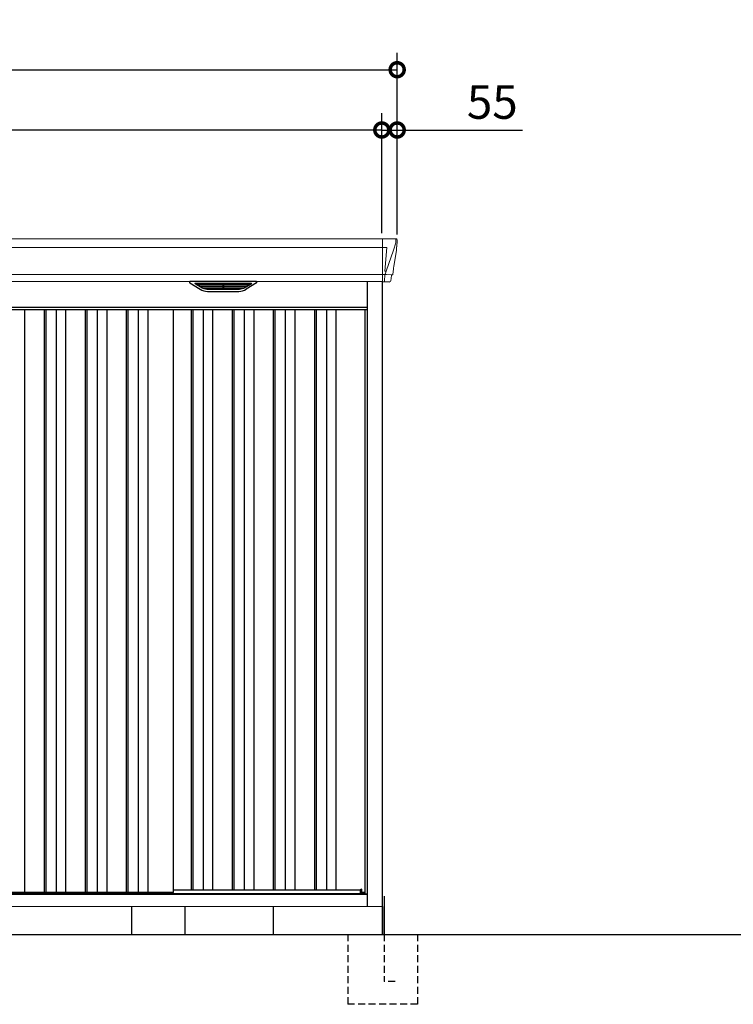
# Model space of a CAD drawing. Extents: x 220 to 16588, y -219 to 11106.
# Drawn here: x 5950 to 8502, y 1950 to 5468 of the extents above; entities that cross this region are included whole.
import ezdxf

# ---------------------------------------------------------------- set-up
doc = ezdxf.new("R2010")
doc.units = 0
doc.header["$LTSCALE"] = 20
doc.header["$PDMODE"] = 3
doc.header["$PDSIZE"] = 2
doc.linetypes.add('HIDDEN', pattern=[0.375, 0.25, -0.125])
doc.layers.get('0').update_dxf_attribs({"linetype": 'CONTINUOUS'})
doc.layers.get('DEFPOINTS').update_dxf_attribs({"linetype": 'CONTINUOUS'})
for name, color, linetype in [('寸法', 4, 'CONTINUOUS'), ('破線', 2, 'HIDDEN'), ('細線', 5, 'CONTINUOUS'), ('部品', 7, 'CONTINUOUS'), ('部品1', 7, 'CONTINUOUS'), ('Ｇ．Ｌ', 30, 'CONTINUOUS')]:
    doc.layers.add(name, color=color, linetype=linetype)
doc.styles.add('STYLE1', font='isocp.shx', dxfattribs={"bigfont": 'bigfont.shx'})
doc.dimstyles.new('INABA_S40G', dxfattribs={"dimscale": 40, "dimtxt": 3, "dimasz": 2.5, "dimexe": 1.5, "dimexo": 0.5, "dimgap": 1, "dimtad": 3, "dimdec": 1, "dimdsep": 46, "dimtxsty": 'STYLE1', "dimblk1": 'DOTSMALL', "dimblk2": 'DOTSMALL', "dimsah": 1, "dimcen": 0, "dimclrt": 7, "dimadec": 0, "dimazin": 0, "dimtfac": 1, "dimtdec": 4, "dimtix": 1, "dimtmove": 0, "dimatfit": 3, "dimldrblk": 'DOTSMALL', "dimfxl": 1, "dimtolj": 1, "dimtzin": 0, "dimarcsym": 0})

# ---------------------------------------------------------------- blocks, each defined once
blk = doc.blocks.new('A$C27792EA1')
at = {"layer": '細線', "linetype": 'Continuous', "lineweight": 15}
for p, q in [((1527, 2485), (1527, 2332.6)), ((1574.8, 2470.6), (1567.4, 2444.3)), ((1575.6, 2479.7), (1574.8, 2470.6)), ((1527, 2453.6), (-1527, 2453.6)), ((1527.7, 2453.6), (1542.6, 2453.6)), ((1542.6, 2453.6), (1536, 2369)), ((1567.3, 2444.3), (1541.2, 2368.9)), ((1527, 2357.8), (-1527, 2357.8)), ((1535.7, 2357.3), (1527.7, 2357.3)), ((1535.7, 2357.3), (1535.7, 2354.5)), ((1541.1, 2369), (1536.1, 2369)), ((1541.1, 2369), (1536.9, 2358.7)), ((1536.9, 2357.3), (1536.9, 2358.7)), ((1559.8, 2356.8), (1541.3, 2357.2)), ((1535.7, 2354.5), (1535, 2335.6)), ((1535, 2335.6), (1535, 2331.9)), ((1562.1, 2356.4), (1562.1, 2356.6))]:
    blk.add_line(p, q, dxfattribs=at)
at = {"layer": '細線'}
for p, q in [((881.6, 2309.6), (857.3, 2324.4)), ((860.6, 2326.1), (1055.4, 2326.1)), ((862.8, 2324.4), (862.3, 2322.1)), ((957.2, 2326.1), (957.2, 2323.9)), ((958.8, 2326.1), (958.8, 2323.9)), ((1034.4, 2309.6), (1058.7, 2324.4)), ((1053.2, 2324.4), (1053.7, 2322.1)), ((864.2, 2320.7), (864.7, 2320.6)), ((1050.8, 2320.4), (865.2, 2320.4)), ((872.8, 2320.4), (871.7, 2316.3)), ((873.7, 2314.9), (874.2, 2314.8)), ((1041.3, 2314.6), (874.7, 2314.6)), ((882.2, 2314.6), (881.2, 2310.5)), ((1031.6, 2308.8), (884.4, 2308.8)), ((1016.1, 2304.4), (899.9, 2304.4)), ((957.2, 2320.4), (957.2, 2318.1)), ((957.2, 2314.6), (957.2, 2312.3)), ((957.2, 2308.8), (957.2, 2306.8)), ((958.8, 2320.4), (958.8, 2318.1)), ((958.8, 2314.6), (958.8, 2312.3)), ((958.8, 2308.8), (958.8, 2306.8)), ((1033.8, 2314.6), (1034.8, 2310.5)), ((1042.3, 2314.9), (1041.8, 2314.8)), ((1043.2, 2320.4), (1044.3, 2316.3)), ((1051.8, 2320.7), (1051.3, 2320.6)), ((-1474, 2232), (1474, 2232)), ((247.5, 2232), (247.5, 149)), ((317.5, 2232), (317.5, 149)), ((323.5, 2232), (323.5, 149)), ((360.5, 2232), (360.5, 149)), ((394.5, 2232), (394.5, 149)), ((464.5, 2232), (464.5, 149)), ((470.5, 2232), (470.5, 149)), ((507.5, 2232), (507.5, 149)), ((541.5, 2232), (541.5, 149)), ((611.5, 2232), (611.5, 149)), ((617.5, 2232), (617.5, 149)), ((654.5, 2232), (654.5, 149)), ((688.5, 2232), (688.5, 149)), ((843, 2232), (843, 159)), ((849, 2232), (849, 159)), ((886, 2232), (886, 159)), ((920, 2232), (920, 159)), ((990, 2232), (990, 159)), ((996, 2232), (996, 159)), ((1033, 2232), (1033, 159)), ((1067, 2232), (1067, 159)), ((1137, 2232), (1137, 159)), ((1143, 2232), (1143, 159)), ((1180, 2232), (1180, 159)), ((1214, 2232), (1214, 159)), ((1284, 2232), (1284, 159)), ((1290, 2232), (1290, 159)), ((1327, 2232), (1327, 159)), ((1361, 2232), (1361, 159)), ((1452.6, 145.6), (1452.6, 160.8))]:
    blk.add_line(p, q, dxfattribs=at)
at = {"layer": '細線', "linetype": 'Continuous', "lineweight": 15}
for centre, radius, start, end in [((1527.5, 2457.3), 3.71, 261.8486, 272.6914), ((1527.7, 2358.1), 0.794, 201.5787, 267.2208)]:
    blk.add_arc(centre, radius, start, end, dxfattribs=at)
at = {"layer": '細線', "linetype": 'Continuous', "lineweight": 15, "extrusion": (0, 0, -1)}
for centre, major_axis, ratio, start_param, end_param in [((1575.1, 2480), (0.01, 5), 0.099967, 6.257386, 7.915747), ((1535.6, 2357.1), (-8.01, 0), 0.025621, 1.573939, 2.356175), ((1509.8, 2293.6), (31.4, 75.3), 0.061191, 6.257638, 6.280958), ((1554.1, 2356.6), (-8.03, 0), 0.025458, 2.359359, 3.141595)]:
    blk.add_ellipse(centre, major_axis=major_axis, ratio=ratio, start_param=start_param, end_param=end_param, dxfattribs=at)
at = {"layer": '細線', "extrusion": (0, 0, -1)}
for centre, major_axis, ratio, start_param, end_param in [((860.6, 2325.1), (4.54, 0), 0.220299, 2.380069, 4.712389), ((864.4, 2321.3), (2.14, -0.82), 0.265783, 1.545887, 3.107957), ((865.4, 2325.1), (2.54, 0.79), 0.2428, 3.287148, 5.619468), ((958, 2323.9), (0.8, 0), 0.739961, 0, 3.141593), ((1050.6, 2325.1), (2.54, -0.79), 0.2428, 3.80531, 6.13763), ((1051.6, 2321.3), (2.14, 0.82), 0.265783, 0.033636, 1.595705), ((1055.4, 2325.1), (4.54, 0), 0.220299, 4.712389, 7.044709), ((864.7, 2320.7), (0.641, -0.247), 0.265783, 0.603409, 1.545887), ((873.9, 2315.5), (2.14, -0.82), 0.265783, 1.545887, 3.107957), ((874.2, 2314.9), (0.641, -0.247), 0.265783, 0.603409, 1.545887), ((883.4, 2309.7), (2.14, -0.82), 0.265783, 2.38911, 3.107957), ((904.9, 2359.6), (-13.4, -54.2), 0.77887, 6.089208, 6.530244), ((900.4, 2341.6), (44, 0.1), 0.800451, 1.960741, 1.973432), ((958, 2318.1), (0.8, 0), 0.739961, 0, 3.141593), ((958, 2312.3), (0.8, 0), 0.739961, 0, 3.141593), ((958, 2306.8), (0.8, 0), 0.739961, 0, 3.141593), ((1011.1, 2359.6), (13.4, -54.2), 0.77887, 6.036126, 6.477163), ((1015.6, 2341.6), (44, -0.1), 0.800451, 1.168161, 1.180852), ((1032.6, 2309.7), (2.14, 0.82), 0.265783, 0.033636, 0.752483), ((1041.8, 2314.9), (0.641, 0.247), 0.265783, 1.595705, 2.538183), ((1042.1, 2315.5), (2.14, 0.82), 0.265783, 0.033636, 1.595705), ((1051.3, 2320.7), (0.641, 0.247), 0.265783, 1.595705, 2.538183)]:
    blk.add_ellipse(centre, major_axis=major_axis, ratio=ratio, start_param=start_param, end_param=end_param, dxfattribs=at)
at = {"layer": '細線', "linetype": 'Continuous', "lineweight": 15}
blk.add_open_spline([(1536, 2369), (1536, 2369), (1536, 2369), (1536, 2369), (1536, 2369), (1536.1, 2369), (1536.1, 2369)], degree=3, knots=[0, 0, 0, 0, 0.0508072, 0.185283, 0.5526152, 1, 1, 1, 1], dxfattribs=at)
at = {"layer": '細線'}
for points, knots in [([(881.7, 2309.9), (881.8, 2309.8), (881.9, 2309.8), (882.2, 2309.6), (882.3, 2309.5), (882.7, 2309.3), (883, 2309.2), (883.3, 2309.1)], [0, 0, 0, 0, 0.25, 0.25, 0.5, 0.5, 1, 1, 1, 1]), ([(883.8, 2309), (884, 2308.9), (884.2, 2308.8), (884.4, 2308.8), (884.4, 2308.8)], [0, 0, 0, 0, 0.876437, 1, 1, 1, 1]), ([(1032.2, 2309), (1032, 2308.9), (1031.8, 2308.8), (1031.6, 2308.8), (1031.6, 2308.8)], [0, 0, 0, 0, 0.876437, 1, 1, 1, 1]), ([(1034.3, 2309.9), (1034.2, 2309.8), (1034.1, 2309.8), (1033.8, 2309.6), (1033.7, 2309.5), (1033.3, 2309.3), (1033, 2309.2), (1032.7, 2309.1)], [0, 0, 0, 0, 0.25, 0.25, 0.5, 0.5, 1, 1, 1, 1])]:
    blk.add_open_spline(points, degree=3, knots=knots, dxfattribs=at)
at = {"layer": '部品1', "linetype": 'Continuous', "lineweight": 15}
for p, q in [((1575.2, 2485), (-1575.2, 2485)), ((1580.1, 2478.4), (1578.2, 2456.6)), ((1580.1, 2479.6), (1580.1, 2478.4)), ((1567.4, 2444.3), (1567.3, 2444.3)), ((1577, 2443.5), (1568.4, 2387.5)), ((1577.9, 2454), (1577, 2443.5)), ((1565.5, 2368.5), (1564.5, 2357.8)), ((-1527, 2332.6), (1527, 2332.6)), ((1559.1, 2353.7), (1557.5, 2334.8)), ((1563, 2356.4), (1562.1, 2356.4)), ((1465, 145.6), (-1465, 145.6)), ((1453.7, 160.8), (1452.6, 160.8)), ((1464.3, 146.9), (1464.3, 146.9)), ((1465, 144.8), (1474, 144.8)), ((1528, 100), (-1528, 100))]:
    blk.add_line(p, q, dxfattribs=at)
at = {"layer": '部品1'}
for p, q in [((839.1, 2327.1), (876, 2304.5)), ((1075.4, 2332.6), (840.6, 2332.6)), ((1076.9, 2327.1), (1040, 2304.5)), ((1474, 100), (1474, 2332.6)), ((1527.7, 2332.1), (1554, 2331.6)), ((1528, 0), (1528, 2332.1)), ((902.1, 2297.1), (1013.9, 2297.1)), ((1474, 2240), (-1474, 2240)), ((780.5, 149), (780.5, 2232)), ((1465, 144.8), (1465, 2232)), ((780.5, 149), (-780.5, 149)), ((780.5, 159), (1448.5, 159)), ((1452.6, 160.8), (1448.5, 159.5)), ((1448.5, 145.6), (1448.5, 159.5)), ((1454.2, 150), (1454.2, 160.3)), ((1464.3, 150), (1454.2, 150)), ((1464.3, 145.6), (1464.3, 150)), ((1464.3, 149), (1465, 149)), ((1465, 149), (1464.3, 149))]:
    blk.add_line(p, q, dxfattribs=at)
at = {"layer": '部品1', "color": 7, "linetype": 'Continuous', "lineweight": 15}
blk.add_line((1474, 142), (-1474, 142), dxfattribs=at)
at = {"layer": '部品1', "linetype": 'Continuous', "lineweight": 15, "flags": 128}
blk.add_lwpolyline([(1578.2, 2456.6), (1578.2, 2456.3), (1578.1, 2456.2)], dxfattribs=at)
at = {"layer": '部品1', "linetype": 'Continuous', "lineweight": 15}
for centre, radius, start, end in [((1563, 2357.9), 1.5, 270.0008, 354.9696), ((1554, 2335.1), 3.5, 269.989, 354.9715), ((1562.1, 2353.4), 3, 89.9915, 174.9691)]:
    blk.add_arc(centre, radius, start, end, dxfattribs=at)
at = {"layer": '部品1'}
for centre, radius, start, end in [((840.6, 2329.6), 3, 90, 238.5305), ((1075.4, 2329.6), 3, 301.4695, 90), ((902.1, 2347.1), 50, 238.5305, 270), ((1013.9, 2347.1), 50, 270, 301.4695), ((1453.7, 160.3), 0.5, 0, 90)]:
    blk.add_arc(centre, radius, start, end, dxfattribs=at)
at = {"layer": '部品1', "lineweight": 15}
blk.add_arc((1527.7, 2332.9), 0.803, 202.1653, 265.9794, dxfattribs=at)
at = {"layer": '部品1', "linetype": 'Continuous', "lineweight": 15, "extrusion": (0, 0, -1)}
for centre, major_axis, ratio, start_param, end_param in [((1575.1, 2480), (-3.75, -3.31), 0.997428, 2.292042, 3.950403), ((1577.9, 2454), (0.26, 3.01), 0.002715, 4.730218, 5.548587), ((1572.4, 2413.3), (7, 45.1), 0.000257, 3.266133, 4.103188)]:
    blk.add_ellipse(centre, major_axis=major_axis, ratio=ratio, start_param=start_param, end_param=end_param, dxfattribs=at)
blk = doc.blocks.new('_DOTSMALL')
at = {"color": 0, "linetype": 'ByBlock', "ltscale": 50, "const_width": 0.5}
blk.add_lwpolyline([(-0.0625, 0, 1), (0.0625, 0, 1)], format="xyb", close=True, dxfattribs=at)
blk = doc.blocks.new('*D24')
at = {"layer": 'DEFPOINTS', "color": 0, "ltscale": 50}
for p in [(4195, 5073.7), (4195, 4685), (7245, 4685)]:
    blk.add_point(p, dxfattribs=at)
at = {"layer": '寸法', "color": 0, "lineweight": -2, "ltscale": 50}
for p, q in [((4195, 4705), (4195, 5133.7)), ((7245, 4705), (7245, 5133.7)), ((7245, 5073.7), (4195, 5073.7))]:
    blk.add_line(p, q, dxfattribs=at)
at = {"layer": '寸法', "color": 0, "lineweight": -2, "ltscale": 50, "xscale": 100, "yscale": 100, "zscale": 100, "rotation": 180}
blk.add_blockref('_DOTSMALL', (4195, 5073.7), dxfattribs=at)
at = {"layer": '寸法', "color": 0, "lineweight": -2, "ltscale": 50, "xscale": 100, "yscale": 100, "zscale": 100}
blk.add_blockref('_DOTSMALL', (7245, 5073.7), dxfattribs=at)
at = {"layer": '寸法', "color": 7, "ltscale": 50, "insert": (5720, 5173.7), "char_height": 120, "attachment_point": 5, "style": 'STYLE1'}
blk.add_mtext('\\A1;3050', dxfattribs=at)
blk = doc.blocks.new('*D26')
at = {"layer": 'DEFPOINTS', "color": 0, "ltscale": 50}
for p in [(7245, 5073.7), (7245, 4685), (7300, 4680)]:
    blk.add_point(p, dxfattribs=at)
at = {"layer": '寸法', "color": 0, "lineweight": -2, "ltscale": 50}
for p, q in [((7245, 4705), (7245, 5133.7)), ((7300, 4700), (7300, 5133.7)), ((7245, 5073.7), (7145, 5073.7)), ((7245, 5073.7), (7300, 5073.7)), ((7300, 5073.7), (7748.5, 5073.7))]:
    blk.add_line(p, q, dxfattribs=at)
at = {"layer": '寸法', "color": 0, "lineweight": -2, "ltscale": 50, "xscale": 100, "yscale": 100, "zscale": 100}
blk.add_blockref('_DOTSMALL', (7245, 5073.7), dxfattribs=at)
at = {"layer": '寸法', "color": 0, "lineweight": -2, "ltscale": 50, "xscale": 100, "yscale": 100, "zscale": 100, "rotation": 180}
blk.add_blockref('_DOTSMALL', (7300, 5073.7), dxfattribs=at)
at = {"layer": '寸法', "color": 7, "ltscale": 50, "insert": (7640, 5173.7), "char_height": 120, "attachment_point": 5, "style": 'STYLE1'}
blk.add_mtext('\\A1;55', dxfattribs=at)
blk = doc.blocks.new('*D27')
at = {"layer": 'DEFPOINTS', "color": 0, "ltscale": 50}
for p in [(7300, 5289.1), (4140, 4680), (7300, 4680)]:
    blk.add_point(p, dxfattribs=at)
at = {"layer": '寸法', "color": 0, "lineweight": -2, "ltscale": 50}
for p, q in [((4140, 4700), (4140, 5349.1)), ((7300, 4700), (7300, 5349.1)), ((4140, 5289.1), (7300, 5289.1))]:
    blk.add_line(p, q, dxfattribs=at)
at = {"layer": '寸法', "color": 0, "lineweight": -2, "ltscale": 50, "xscale": 100, "yscale": 100, "zscale": 100, "rotation": 180}
blk.add_blockref('_DOTSMALL', (4140, 5289.1), dxfattribs=at)
at = {"layer": '寸法', "color": 0, "lineweight": -2, "ltscale": 50, "xscale": 100, "yscale": 100, "zscale": 100}
blk.add_blockref('_DOTSMALL', (7300, 5289.1), dxfattribs=at)
at = {"layer": '寸法', "color": 7, "ltscale": 50, "insert": (5720, 5389.1), "char_height": 120, "attachment_point": 5, "style": 'STYLE1'}
blk.add_mtext('\\A1;3160', dxfattribs=at)
blk = doc.blocks.new('A$C741D0AAD')
at = {"layer": '破線', "ltscale": 5}
for p, q in [((-125, 0), (-125, -250)), ((5, 0), (5, -168.3)), ((125, 0), (125, -250)), ((45, -168.3), (5, -168.3)), ((125, -250), (-125, -250))]:
    blk.add_line(p, q, dxfattribs=at)
at = {"layer": '部品'}
blk.add_line((0, 100), (0, 0), dxfattribs=at)
at = {"layer": '部品1'}
blk.add_line((5, 136.2), (5, 0), dxfattribs=at)

msp = doc.modelspace()

# ---------------------------------------------------------------- linework, layer by layer
at = {"layer": '部品1'}
for p, q in [((6351.99922311, 2200), (6351.99922311, 2300)), ((6541.99922311, 2200), (6541.99922311, 2300)), ((6857.99922311, 2200), (6857.99922311, 2300))]:
    msp.add_line(p, q, dxfattribs=at)
at = {"layer": 'Ｇ．Ｌ'}
msp.add_line((3441.65087363, 2200), (14223.65077401, 2200), dxfattribs=at)

# ---------------------------------------------------------------- block references
at = {"layer": '部品1', "ltscale": 50}
for name, p in [('A$C27792EA1', (5720, 2200)), ('A$C741D0AAD', (7247.99922311, 2200))]:
    msp.add_blockref(name, p, dxfattribs=at)

# ---------------------------------------------------------------- dimensions: what is measured, and where the dimension line sits
at = {"layer": '寸法', "ltscale": 50}
for base, p1, p2, picture, middle in [((7300, 5289.06355176), (4140, 4680.0106667), (7300, 4680.0106667), '*D27', (5720, 5289.06355176)), ((4195, 5073.66812028), (7245, 4685), (4195, 4685), '*D24', (5720, 5073.66812028)), ((7245, 5073.66812028), (7300, 4680.0106667), (7245, 4685), '*D26', (7640, 5073.66812028))]:
    dim = msp.add_linear_dim(base=base, p1=p1, p2=p2, dimstyle='INABA_S40G', dxfattribs=at)
    dim.commit()
    dim.dimension.update_dxf_attribs({"geometry": picture, "text_midpoint": middle, "dimtype": 160})

doc.saveas('drawing.dxf')
